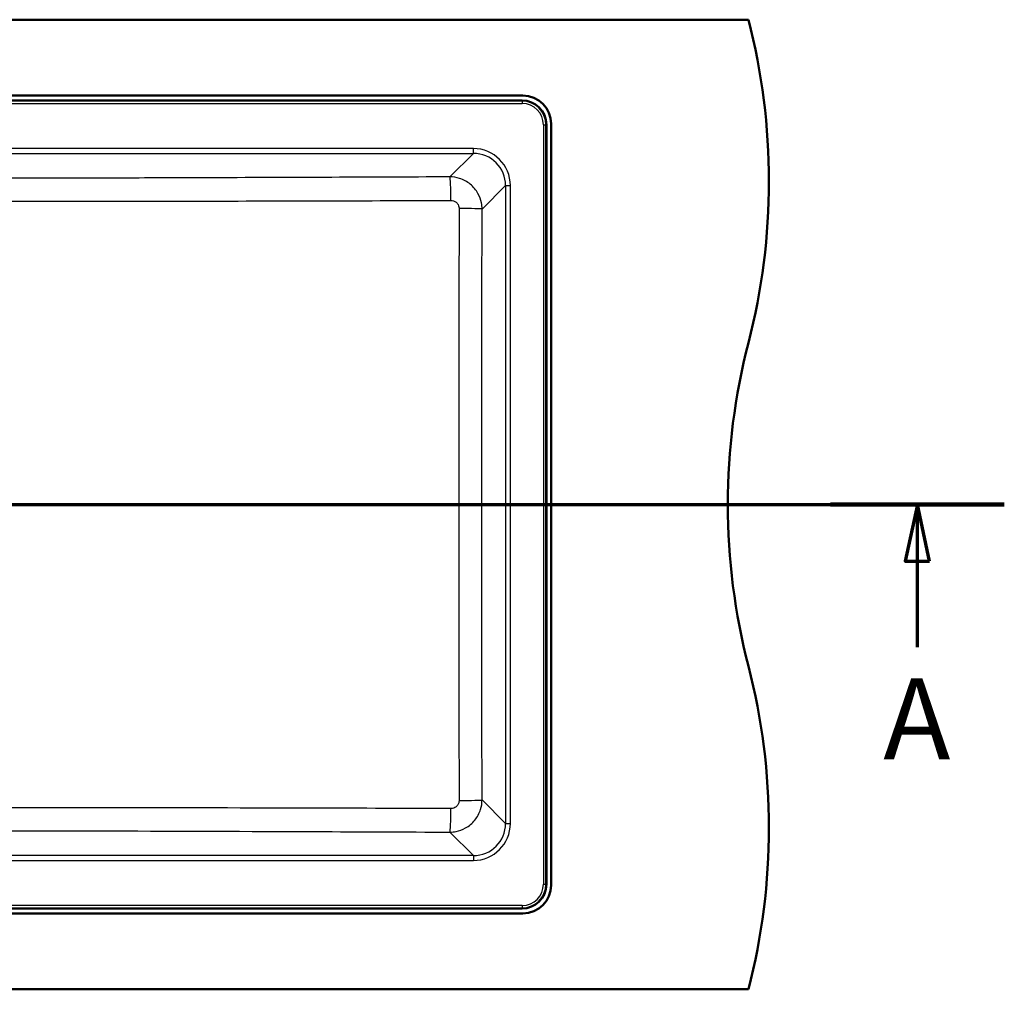
# Paper-space layout 'DF_1' of a CAD drawing. Units: millimetres. Extents: x 0 to 2100, y 0 to 4005.
# Drawn here: x 1241 to 1850, y 3255 to 3855 of the extents above; entities that cross this region are included whole.
import ezdxf

# ---------------------------------------------------------------- set-up
doc = ezdxf.new("R2010")
doc.units = ezdxf.units.MM
doc.header["$LTSCALE"] = 10
for name, color, linetype, lineweight in [('Section View Lines(ISO)', 7, 'Continuous', 70), ('Visible Edges(ISO)', 7, 'Continuous', 50), ('Visible Tangent Edges(ISO)', 7, 'Continuous', 25)]:
    doc.layers.add(name, color=color, linetype=linetype, lineweight=lineweight)
doc.styles.add('Text__5.0mm', font='arial.ttf', dxfattribs={"width": 0.9})

# ---------------------------------------------------------------- blocks, each defined once
blk = doc.blocks.new('2dTransSection0')
at = {"layer": 'Section View Lines(ISO)', "linetype": 'Continuous'}
for p, q in [((27.097, 355.493), (185.009, 355.493)), ((32.473, 355.493), (31.723, 351.993)), ((32.473, 351.993), (32.473, 355.493)), ((33.223, 351.993), (32.473, 355.493)), ((179.633, 355.493), (178.883, 351.993)), ((179.633, 351.993), (179.633, 355.493)), ((180.383, 351.993), (179.633, 355.493)), ((31.723, 351.993), (33.223, 351.993)), ((32.473, 346.667), (32.473, 351.993)), ((178.883, 351.993), (180.383, 351.993)), ((179.633, 346.667), (179.633, 351.993))]:
    blk.add_line(p, q, dxfattribs=at)
at = {"layer": 'Section View Lines(ISO)', "linetype": 'Continuous', "lineweight": 140}
for p, q in [((27.097, 355.493), (37.848, 355.493)), ((174.257, 355.493), (185.009, 355.493))]:
    blk.add_line(p, q, dxfattribs=at)
at = {"layer": 'Section View Lines(ISO)', "linetype": 'Continuous', "flags": 128}
for points in [[(33.223, 351.993), (32.473, 355.493), (31.723, 351.993), (33.223, 351.993)], [(180.383, 351.993), (179.633, 355.493), (178.883, 351.993), (180.383, 351.993)]]:
    blk.add_lwpolyline(points, dxfattribs=at)
at = {"layer": 'Section View Lines(ISO)'}
for points in [[(33.223, 351.993), (32.473, 355.493), (31.723, 351.993), (33.223, 351.993)], [(180.383, 351.993), (179.633, 355.493), (178.883, 351.993), (180.383, 351.993)]]:
    blk.add_solid(points, dxfattribs=at)
at = {"layer": 'Section View Lines(ISO)', "char_height": 5, "attachment_point": 7, "style": 'Text__5.0mm'}
for insert in [(30.363, 338.167), (177.523, 338.167)]:
    blk.add_mtext('A', dxfattribs=dict(at, insert=insert))

psp = doc.layouts.new('DF_1')

# ---------------------------------------------------------------- linework, layer by layer
at = {"layer": 'Visible Edges(ISO)'}
for p, q in [((441.75, 3854.93), (1691.75, 3854.93)), ((581.25, 3807.93), (1552.25, 3807.93)), ((1551.75, 3804.93), (581.75, 3804.93)), ((1566.75, 3319.93), (1566.75, 3789.93)), ((1569.75, 3790.43), (1569.75, 3319.43)), ((1552.25, 3301.93), (581.25, 3301.93)), ((581.75, 3304.93), (1551.75, 3304.93)), ((441.75, 3254.93), (1691.75, 3254.93))]:
    psp.add_line(p, q, dxfattribs=at)
for centre, radius, start, end in [((1304.46, 3754.93), 400, 345.52249, 14.47751), ((1552.25, 3790.43), 17.5, 0, 90), ((1551.75, 3789.93), 15, 0, 90), ((2079.05, 3554.93), 400, 165.52249, 194.47751), ((1304.46, 3354.93), 400, 345.52249, 14.47751), ((1551.75, 3319.93), 15, 270, 0), ((1552.25, 3319.43), 17.5, 270, 0)]:
    psp.add_arc(centre, radius, start, end, dxfattribs=at)
at = {"layer": 'Visible Tangent Edges(ISO)'}
for p, q in [((1551.75, 3804.61), (581.75, 3804.61)), ((581.75, 3803.12), (1551.75, 3803.12)), ((1551.75, 3804.93), (1551.75, 3804.61)), ((1551.75, 3804.61), (1551.75, 3803.12)), ((1564.94, 3789.93), (1566.43, 3789.93)), ((1564.94, 3789.93), (1564.94, 3319.93)), ((1566.43, 3789.93), (1566.75, 3789.93)), ((1566.43, 3319.93), (1566.43, 3789.93)), ((1521.59, 3775.18), (795.95, 3775.18)), ((795.95, 3772.19), (1521.59, 3772.19)), ((1521.59, 3772.19), (1507.06, 3757.66)), ((1521.59, 3772.19), (1521.59, 3775.18)), ((1526.99, 3737.75), (1541.51, 3752.27)), ((1541.51, 3752.27), (1544.5, 3752.27)), ((1541.51, 3752.27), (1541.51, 3357.6)), ((1544.5, 3357.6), (1544.5, 3752.27)), ((1541.51, 3357.6), (1526.99, 3372.12)), ((1541.51, 3357.6), (1544.5, 3357.6)), ((1507.06, 3352.21), (1521.59, 3337.67)), ((1521.59, 3337.67), (795.95, 3337.67)), ((795.95, 3334.68), (1521.59, 3334.68)), ((1521.59, 3337.67), (1521.59, 3334.68)), ((1564.94, 3319.93), (1566.43, 3319.93)), ((1566.75, 3319.93), (1566.43, 3319.93)), ((1551.75, 3306.75), (581.75, 3306.75)), ((581.75, 3305.26), (1551.75, 3305.26)), ((1551.75, 3306.75), (1551.75, 3305.26)), ((1551.75, 3305.26), (1551.75, 3304.93))]:
    psp.add_line(p, q, dxfattribs=at)
for centre, radius, start, end in [((1551.75, 3789.93), 14.68, 0, 90), ((1551.75, 3789.93), 13.18, 0, 90), ((1551.75, 3319.93), 14.68, 270, 0), ((1551.75, 3319.93), 13.18, 270, 0)]:
    psp.add_arc(centre, radius, start, end, dxfattribs=at)
for centre, major_axis, ratio, start_param, end_param in [((1521.41, 3752.09), (16.39, 16.39), 0.992433, 5.501585, 7.064785), ((1521.41, 3752.09), (14.28, 14.28), 0.990193, 5.501585, 7.064785), ((1507.06, 3742.72), (-0.06, 15), 0.046081, 4.737229, 6.195826), ((1512.05, 3737.75), (15, -0.03), 0.024358, 0.087292, 1.524444), ((1512.05, 3372.12), (15, 0.03), 0.024358, 4.758741, 6.195893), ((1507.06, 3367.15), (-0.06, -15), 0.046081, 0.08736, 1.545956), ((1521.41, 3357.77), (16.39, -16.39), 0.992433, 5.501585, 7.064785), ((1521.41, 3357.77), (14.28, -14.28), 0.990193, 5.501585, 7.064785)]:
    psp.add_ellipse(centre, major_axis=major_axis, ratio=ratio, start_param=start_param, end_param=end_param, dxfattribs=at)
for points, knots in [([(1507.06, 3757.66), (1455.11, 3757.45), (1403.15, 3757.25), (1333.55, 3757.02), (1315.92, 3756.97), (1257.76, 3756.81), (1217.22, 3756.73), (1147.57, 3756.71), (1118.47, 3756.73), (1089.38, 3756.78)], [-41.788053, -41.788053, -41.788053, -41.788053, -26.186031, -26.186031, -20.894026, -20.894026, -8.728872, -8.728872, 0, 0, 0, 0]), ([(1526.99, 3737.75), (1526.98, 3739.04), (1526.85, 3740.33), (1526.19, 3743.62), (1525.46, 3745.59), (1523.23, 3749.58), (1521.61, 3751.52), (1517.72, 3754.71), (1515.45, 3755.95), (1511.11, 3757.33), (1509.08, 3757.65), (1507.06, 3757.66)], [0, 0, 0, 0, 0.0974506, 0.0974506, 0.2533717, 0.2533717, 0.4400124, 0.4400124, 0.630626, 0.630626, 0.7837838, 0.7837838, 0.7837838, 0.7837838]), ([(1089.1, 3742.57), (1118.29, 3742.56), (1147.51, 3742.56), (1217.45, 3742.56), (1258.13, 3742.57), (1316.42, 3742.63), (1334.09, 3742.66), (1403.78, 3742.78), (1455.77, 3742.93), (1507.75, 3743.09)], [0, 0, 0, 0, 8.728872, 8.728872, 20.894026, 20.894026, 26.186031, 26.186031, 41.788053, 41.788053, 41.788053, 41.788053]), ([(1507.75, 3743.09), (1508.26, 3743.1), (1508.77, 3743.02), (1509.86, 3742.68), (1510.43, 3742.37), (1511.41, 3741.57), (1511.81, 3741.09), (1512.37, 3740.09), (1512.55, 3739.59), (1512.71, 3738.76), (1512.74, 3738.44), (1512.74, 3738.11)], [-0.7837838, -0.7837838, -0.7837838, -0.7837838, -0.630626, -0.630626, -0.4400124, -0.4400124, -0.2533717, -0.2533717, -0.0974506, -0.0974506, 0, 0, 0, 0]), ([(1512.74, 3738.11), (1512.69, 3693.6), (1512.65, 3649.06), (1512.63, 3587.99), (1512.63, 3571.46), (1512.63, 3493.85), (1512.66, 3432.78), (1512.74, 3371.76)], [0, 0, 0, 0, 13.336473, 13.336473, 18.283367, 18.283367, 36.566734, 36.566734, 36.566734, 36.566734]), ([(1526.99, 3372.12), (1526.86, 3433.05), (1526.78, 3493.99), (1526.78, 3571.42), (1526.79, 3587.91), (1526.83, 3648.86), (1526.9, 3693.31), (1526.99, 3737.75)], [-36.566734, -36.566734, -36.566734, -36.566734, -18.283367, -18.283367, -13.336473, -13.336473, 0, 0, 0, 0]), ([(1507.06, 3352.21), (1508.35, 3352.21), (1509.65, 3352.34), (1512.97, 3353.01), (1514.95, 3353.75), (1518.96, 3356), (1520.91, 3357.65), (1524.11, 3361.57), (1525.33, 3363.86), (1526.68, 3368.17), (1526.98, 3370.15), (1526.99, 3372.12)], [0, 0, 0, 0, 0.0982025, 0.0982025, 0.2553265, 0.2553265, 0.4436264, 0.4436264, 0.6347926, 0.6347926, 0.7837837, 0.7837837, 0.7837837, 0.7837837]), ([(1512.74, 3371.76), (1512.74, 3371.26), (1512.67, 3370.76), (1512.34, 3369.68), (1512.03, 3369.1), (1511.23, 3368.12), (1510.74, 3367.71), (1509.74, 3367.15), (1509.24, 3366.97), (1508.4, 3366.8), (1508.07, 3366.77), (1507.75, 3366.77)], [-0.7837837, -0.7837837, -0.7837837, -0.7837837, -0.6347926, -0.6347926, -0.4436264, -0.4436264, -0.2553265, -0.2553265, -0.0982025, -0.0982025, 0, 0, 0, 0]), ([(1507.75, 3366.77), (1480.02, 3366.86), (1452.28, 3366.94), (1382.64, 3367.12), (1340.72, 3367.21), (1258.88, 3367.3), (1218.95, 3367.31), (1149.01, 3367.31), (1119.04, 3367.31), (1089.1, 3367.3)], [0, 0, 0, 0, 8.324613, 8.324613, 20.894023, 20.894023, 32.834941, 32.834941, 41.788045, 41.788045, 41.788045, 41.788045]), ([(1089.38, 3353.09), (1119.22, 3353.14), (1149.07, 3353.16), (1218.71, 3353.13), (1258.51, 3353.05), (1340.17, 3352.83), (1382.04, 3352.69), (1451.62, 3352.43), (1479.34, 3352.32), (1507.06, 3352.21)], [-41.788045, -41.788045, -41.788045, -41.788045, -32.834941, -32.834941, -20.894023, -20.894023, -8.324613, -8.324613, 0, 0, 0, 0])]:
    psp.add_open_spline(points, degree=3, knots=knots, dxfattribs=at)

# ---------------------------------------------------------------- block references
at = {"layer": 'Section View Lines(ISO)', "xscale": 10, "yscale": 10, "zscale": 10}
psp.add_blockref('2dTransSection0', (0, 0), dxfattribs=at)

doc.saveas('drawing.dxf')
